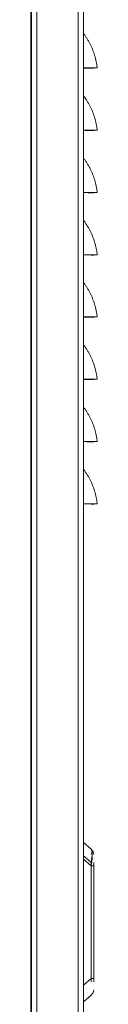
# Model space of a CAD drawing. Units: millimetres. Extents: x 0 to 8435, y 0 to 6016.
# Drawn here: x 2448 to 2467, y 3390 to 3675 of the extents above; entities that cross this region are included whole.
import ezdxf

# ---------------------------------------------------------------- set-up
doc = ezdxf.new("R2010")
doc.units = ezdxf.units.MM
doc.layers.add('LG-Product', color=3, linetype='Continuous')

msp = doc.modelspace()

# ---------------------------------------------------------------- linework, layer by layer
at = {"layer": 'LG-Product', "color": 3, "linetype": 'Continuous', "lineweight": 18}
for p, q in [((2463.05, 2789.57), (2463.05, 3826.57)), ((2461.55, 2789.57), (2461.55, 3825.07)), ((2447.85, 2794.57), (2447.85, 3822.56)), ((2448.05, 2829.57), (2448.05, 3822.56)), ((2449.55, 2829.57), (2449.55, 3822.56)), ((2463.05, 3437.07), (2465.33, 3435.15)), ((2465.33, 3431.32), (2463.05, 3433.24)), ((2465.33, 3430.32), (2463.05, 3432.24)), ((2465.33, 3397.82), (2465.33, 3431.32)), ((2466.05, 3431.32), (2466.05, 3397.82)), ((2466.05, 3430.32), (2465.33, 3430.32)), ((2465.33, 3396.82), (2465.33, 3430.32)), ((2466.05, 3430.32), (2466.05, 3396.82)), ((2463.05, 3395.9), (2465.33, 3397.82)), ((2466.05, 3397.82), (2465.33, 3397.82)), ((2465.33, 3392.99), (2463.05, 3391.07))]:
    msp.add_line(p, q, dxfattribs=at)
for points in [[(2463.05, 3671.07), (2463.18, 3670.89), (2463.31, 3670.72), (2463.44, 3670.54), (2463.56, 3670.36), (2463.69, 3670.18), (2463.81, 3670), (2463.93, 3669.82), (2464.05, 3669.64), (2464.16, 3669.45), (2464.28, 3669.27), (2464.39, 3669.08), (2464.5, 3668.89), (2464.61, 3668.7), (2464.71, 3668.51), (2464.82, 3668.32), (2464.92, 3668.13), (2465.02, 3667.93), (2465.11, 3667.74), (2465.21, 3667.54), (2465.3, 3667.34), (2465.39, 3667.15), (2465.48, 3666.95), (2465.57, 3666.75), (2465.65, 3666.54), (2465.73, 3666.34), (2465.81, 3666.14), (2465.89, 3665.94), (2465.97, 3665.73), (2466.04, 3665.53), (2466.11, 3665.32), (2466.18, 3665.11), (2466.25, 3664.91), (2466.31, 3664.7), (2466.37, 3664.49), (2466.43, 3664.28), (2466.49, 3664.07), (2466.54, 3663.86), (2466.6, 3663.65), (2466.65, 3663.43), (2466.7, 3663.22), (2466.74, 3663.01), (2466.78, 3662.79), (2466.83, 3662.58), (2466.86, 3662.36), (2466.9, 3662.15), (2466.93, 3661.93), (2466.97, 3661.72), (2467, 3661.5), (2467.02, 3661.29), (2467.05, 3661.07)], [(2466.06, 3660.95), (2466.06, 3660.95), (2466.05, 3660.95), (2466.04, 3660.95), (2466.03, 3660.95), (2466.02, 3660.95), (2466.01, 3660.95), (2465.99, 3660.96), (2465.97, 3660.96), (2465.95, 3660.96), (2465.92, 3660.96), (2465.9, 3660.96), (2465.87, 3660.96), (2465.84, 3660.96), (2465.8, 3660.96), (2465.77, 3660.96), (2465.73, 3660.96), (2465.69, 3660.96), (2465.64, 3660.97), (2465.6, 3660.97), (2465.55, 3660.97), (2465.5, 3660.97), (2465.45, 3660.97), (2465.39, 3660.97), (2465.34, 3660.97), (2465.28, 3660.98), (2465.21, 3660.98), (2465.15, 3660.98), (2465.08, 3660.98), (2465.01, 3660.98), (2464.94, 3660.98), (2464.87, 3660.99), (2464.79, 3660.99), (2464.71, 3660.99), (2464.63, 3660.99), (2464.54, 3660.99), (2464.46, 3661), (2464.37, 3661), (2464.28, 3661), (2464.19, 3661), (2464.09, 3661), (2464, 3661.01), (2463.9, 3661.01), (2463.8, 3661.01), (2463.7, 3661.01), (2463.59, 3661.02), (2463.49, 3661.02), (2463.38, 3661.02), (2463.27, 3661.02), (2463.16, 3661.03), (2463.05, 3661.03)], [(2467.06, 3661.07), (2467.05, 3661.07), (2467.04, 3661.07), (2467.03, 3661.07), (2467.02, 3661.07), (2467.01, 3661.07), (2466.99, 3661.07), (2466.97, 3661.07), (2466.94, 3661.07), (2466.91, 3661.07), (2466.88, 3661.07), (2466.85, 3661.07), (2466.81, 3661.07), (2466.78, 3661.07), (2466.73, 3661.07), (2466.69, 3661.07), (2466.64, 3661.07), (2466.59, 3661.07), (2466.53, 3661.07), (2466.48, 3661.07), (2466.42, 3661.07), (2466.35, 3661.07), (2466.28, 3661.07), (2466.21, 3661.07), (2466.14, 3661.07), (2466.06, 3661.07), (2465.98, 3661.07), (2465.9, 3661.07), (2465.81, 3661.07), (2465.72, 3661.07), (2465.63, 3661.07), (2465.53, 3661.07), (2465.43, 3661.07), (2465.33, 3661.07), (2465.22, 3661.07), (2465.11, 3661.07), (2465, 3661.07), (2464.88, 3661.07), (2464.76, 3661.07), (2464.64, 3661.07), (2464.51, 3661.07), (2464.38, 3661.07), (2464.25, 3661.07), (2464.11, 3661.07), (2463.97, 3661.07), (2463.83, 3661.07), (2463.68, 3661.07), (2463.53, 3661.07), (2463.38, 3661.07), (2463.22, 3661.07), (2463.06, 3661.07)], [(2467.05, 3661.07), (2466.05, 3660.96)], [(2463.05, 3653.07), (2463.18, 3652.89), (2463.31, 3652.72), (2463.44, 3652.54), (2463.56, 3652.36), (2463.69, 3652.18), (2463.81, 3652), (2463.93, 3651.82), (2464.05, 3651.64), (2464.16, 3651.45), (2464.28, 3651.27), (2464.39, 3651.08), (2464.5, 3650.89), (2464.61, 3650.7), (2464.71, 3650.51), (2464.82, 3650.32), (2464.92, 3650.13), (2465.02, 3649.93), (2465.11, 3649.74), (2465.21, 3649.54), (2465.3, 3649.34), (2465.39, 3649.15), (2465.48, 3648.95), (2465.57, 3648.75), (2465.65, 3648.54), (2465.73, 3648.34), (2465.81, 3648.14), (2465.89, 3647.94), (2465.97, 3647.73), (2466.04, 3647.53), (2466.11, 3647.32), (2466.18, 3647.11), (2466.25, 3646.91), (2466.31, 3646.7), (2466.37, 3646.49), (2466.43, 3646.28), (2466.49, 3646.07), (2466.54, 3645.86), (2466.6, 3645.65), (2466.65, 3645.43), (2466.7, 3645.22), (2466.74, 3645.01), (2466.78, 3644.79), (2466.83, 3644.58), (2466.86, 3644.36), (2466.9, 3644.15), (2466.93, 3643.93), (2466.97, 3643.72), (2467, 3643.5), (2467.02, 3643.29), (2467.05, 3643.07)], [(2466.06, 3642.95), (2466.06, 3642.95), (2466.05, 3642.95), (2466.04, 3642.95), (2466.03, 3642.95), (2466.02, 3642.95), (2466.01, 3642.95), (2465.99, 3642.96), (2465.97, 3642.96), (2465.95, 3642.96), (2465.92, 3642.96), (2465.9, 3642.96), (2465.87, 3642.96), (2465.84, 3642.96), (2465.8, 3642.96), (2465.77, 3642.96), (2465.73, 3642.96), (2465.69, 3642.96), (2465.64, 3642.97), (2465.6, 3642.97), (2465.55, 3642.97), (2465.5, 3642.97), (2465.45, 3642.97), (2465.39, 3642.97), (2465.34, 3642.97), (2465.28, 3642.98), (2465.21, 3642.98), (2465.15, 3642.98), (2465.08, 3642.98), (2465.01, 3642.98), (2464.94, 3642.98), (2464.87, 3642.99), (2464.79, 3642.99), (2464.71, 3642.99), (2464.63, 3642.99), (2464.54, 3642.99), (2464.46, 3643), (2464.37, 3643), (2464.28, 3643), (2464.19, 3643), (2464.09, 3643), (2464, 3643.01), (2463.9, 3643.01), (2463.8, 3643.01), (2463.7, 3643.01), (2463.59, 3643.02), (2463.49, 3643.02), (2463.38, 3643.02), (2463.27, 3643.02), (2463.16, 3643.03), (2463.05, 3643.03)], [(2467.06, 3643.07), (2467.05, 3643.07), (2467.04, 3643.07), (2467.03, 3643.07), (2467.02, 3643.07), (2467.01, 3643.07), (2466.99, 3643.07), (2466.97, 3643.07), (2466.94, 3643.07), (2466.91, 3643.07), (2466.88, 3643.07), (2466.85, 3643.07), (2466.81, 3643.07), (2466.78, 3643.07), (2466.73, 3643.07), (2466.69, 3643.07), (2466.64, 3643.07), (2466.59, 3643.07), (2466.53, 3643.07), (2466.48, 3643.07), (2466.42, 3643.07), (2466.35, 3643.07), (2466.28, 3643.07), (2466.21, 3643.07), (2466.14, 3643.07), (2466.06, 3643.07), (2465.98, 3643.07), (2465.9, 3643.07), (2465.81, 3643.07), (2465.72, 3643.07), (2465.63, 3643.07), (2465.53, 3643.07), (2465.43, 3643.07), (2465.33, 3643.07), (2465.22, 3643.07), (2465.11, 3643.07), (2465, 3643.07), (2464.88, 3643.07), (2464.76, 3643.07), (2464.64, 3643.07), (2464.51, 3643.07), (2464.38, 3643.07), (2464.25, 3643.07), (2464.11, 3643.07), (2463.97, 3643.07), (2463.83, 3643.07), (2463.68, 3643.07), (2463.53, 3643.07), (2463.38, 3643.07), (2463.22, 3643.07), (2463.06, 3643.07)], [(2467.05, 3643.07), (2466.05, 3642.96)], [(2463.05, 3635.07), (2463.18, 3634.89), (2463.31, 3634.72), (2463.44, 3634.54), (2463.56, 3634.36), (2463.69, 3634.18), (2463.81, 3634), (2463.93, 3633.82), (2464.05, 3633.64), (2464.16, 3633.45), (2464.28, 3633.27), (2464.39, 3633.08), (2464.5, 3632.89), (2464.61, 3632.7), (2464.71, 3632.51), (2464.82, 3632.32), (2464.92, 3632.13), (2465.02, 3631.93), (2465.11, 3631.74), (2465.21, 3631.54), (2465.3, 3631.34), (2465.39, 3631.15), (2465.48, 3630.95), (2465.57, 3630.75), (2465.65, 3630.54), (2465.73, 3630.34), (2465.81, 3630.14), (2465.89, 3629.94), (2465.97, 3629.73), (2466.04, 3629.53), (2466.11, 3629.32), (2466.18, 3629.11), (2466.25, 3628.91), (2466.31, 3628.7), (2466.37, 3628.49), (2466.43, 3628.28), (2466.49, 3628.07), (2466.54, 3627.86), (2466.6, 3627.65), (2466.65, 3627.43), (2466.7, 3627.22), (2466.74, 3627.01), (2466.78, 3626.79), (2466.83, 3626.58), (2466.86, 3626.36), (2466.9, 3626.15), (2466.93, 3625.93), (2466.97, 3625.72), (2467, 3625.5), (2467.02, 3625.29), (2467.05, 3625.07)], [(2466.06, 3624.95), (2466.06, 3624.95), (2466.05, 3624.95), (2466.04, 3624.95), (2466.03, 3624.95), (2466.02, 3624.95), (2466.01, 3624.95), (2465.99, 3624.96), (2465.97, 3624.96), (2465.95, 3624.96), (2465.92, 3624.96), (2465.9, 3624.96), (2465.87, 3624.96), (2465.84, 3624.96), (2465.8, 3624.96), (2465.77, 3624.96), (2465.73, 3624.96), (2465.69, 3624.96), (2465.64, 3624.97), (2465.6, 3624.97), (2465.55, 3624.97), (2465.5, 3624.97), (2465.45, 3624.97), (2465.39, 3624.97), (2465.34, 3624.97), (2465.28, 3624.98), (2465.21, 3624.98), (2465.15, 3624.98), (2465.08, 3624.98), (2465.01, 3624.98), (2464.94, 3624.98), (2464.87, 3624.99), (2464.79, 3624.99), (2464.71, 3624.99), (2464.63, 3624.99), (2464.54, 3624.99), (2464.46, 3625), (2464.37, 3625), (2464.28, 3625), (2464.19, 3625), (2464.09, 3625), (2464, 3625.01), (2463.9, 3625.01), (2463.8, 3625.01), (2463.7, 3625.01), (2463.59, 3625.02), (2463.49, 3625.02), (2463.38, 3625.02), (2463.27, 3625.02), (2463.16, 3625.03), (2463.05, 3625.03)], [(2467.06, 3625.07), (2467.05, 3625.07), (2467.04, 3625.07), (2467.03, 3625.07), (2467.02, 3625.07), (2467.01, 3625.07), (2466.99, 3625.07), (2466.97, 3625.07), (2466.94, 3625.07), (2466.91, 3625.07), (2466.88, 3625.07), (2466.85, 3625.07), (2466.81, 3625.07), (2466.78, 3625.07), (2466.73, 3625.07), (2466.69, 3625.07), (2466.64, 3625.07), (2466.59, 3625.07), (2466.53, 3625.07), (2466.48, 3625.07), (2466.42, 3625.07), (2466.35, 3625.07), (2466.28, 3625.07), (2466.21, 3625.07), (2466.14, 3625.07), (2466.06, 3625.07), (2465.98, 3625.07), (2465.9, 3625.07), (2465.81, 3625.07), (2465.72, 3625.07), (2465.63, 3625.07), (2465.53, 3625.07), (2465.43, 3625.07), (2465.33, 3625.07), (2465.22, 3625.07), (2465.11, 3625.07), (2465, 3625.07), (2464.88, 3625.07), (2464.76, 3625.07), (2464.64, 3625.07), (2464.51, 3625.07), (2464.38, 3625.07), (2464.25, 3625.07), (2464.11, 3625.07), (2463.97, 3625.07), (2463.83, 3625.07), (2463.68, 3625.07), (2463.53, 3625.07), (2463.38, 3625.07), (2463.22, 3625.07), (2463.06, 3625.07)], [(2467.05, 3625.07), (2466.05, 3624.96)], [(2463.05, 3617.07), (2463.18, 3616.89), (2463.31, 3616.72), (2463.44, 3616.54), (2463.56, 3616.36), (2463.69, 3616.18), (2463.81, 3616), (2463.93, 3615.82), (2464.05, 3615.64), (2464.16, 3615.45), (2464.28, 3615.27), (2464.39, 3615.08), (2464.5, 3614.89), (2464.61, 3614.7), (2464.71, 3614.51), (2464.82, 3614.32), (2464.92, 3614.13), (2465.02, 3613.93), (2465.11, 3613.74), (2465.21, 3613.54), (2465.3, 3613.34), (2465.39, 3613.15), (2465.48, 3612.95), (2465.57, 3612.75), (2465.65, 3612.54), (2465.73, 3612.34), (2465.81, 3612.14), (2465.89, 3611.94), (2465.97, 3611.73), (2466.04, 3611.53), (2466.11, 3611.32), (2466.18, 3611.11), (2466.25, 3610.91), (2466.31, 3610.7), (2466.37, 3610.49), (2466.43, 3610.28), (2466.49, 3610.07), (2466.54, 3609.86), (2466.6, 3609.65), (2466.65, 3609.43), (2466.7, 3609.22), (2466.74, 3609.01), (2466.78, 3608.79), (2466.83, 3608.58), (2466.86, 3608.36), (2466.9, 3608.15), (2466.93, 3607.93), (2466.97, 3607.72), (2467, 3607.5), (2467.02, 3607.29), (2467.05, 3607.07)], [(2466.06, 3606.95), (2466.06, 3606.95), (2466.05, 3606.95), (2466.04, 3606.95), (2466.03, 3606.95), (2466.02, 3606.95), (2466.01, 3606.95), (2465.99, 3606.96), (2465.97, 3606.96), (2465.95, 3606.96), (2465.92, 3606.96), (2465.9, 3606.96), (2465.87, 3606.96), (2465.84, 3606.96), (2465.8, 3606.96), (2465.77, 3606.96), (2465.73, 3606.96), (2465.69, 3606.96), (2465.64, 3606.97), (2465.6, 3606.97), (2465.55, 3606.97), (2465.5, 3606.97), (2465.45, 3606.97), (2465.39, 3606.97), (2465.34, 3606.97), (2465.28, 3606.98), (2465.21, 3606.98), (2465.15, 3606.98), (2465.08, 3606.98), (2465.01, 3606.98), (2464.94, 3606.98), (2464.87, 3606.99), (2464.79, 3606.99), (2464.71, 3606.99), (2464.63, 3606.99), (2464.54, 3606.99), (2464.46, 3607), (2464.37, 3607), (2464.28, 3607), (2464.19, 3607), (2464.09, 3607), (2464, 3607.01), (2463.9, 3607.01), (2463.8, 3607.01), (2463.7, 3607.01), (2463.59, 3607.02), (2463.49, 3607.02), (2463.38, 3607.02), (2463.27, 3607.02), (2463.16, 3607.03), (2463.05, 3607.03)], [(2467.06, 3607.07), (2467.05, 3607.07), (2467.04, 3607.07), (2467.03, 3607.07), (2467.02, 3607.07), (2467.01, 3607.07), (2466.99, 3607.07), (2466.97, 3607.07), (2466.94, 3607.07), (2466.91, 3607.07), (2466.88, 3607.07), (2466.85, 3607.07), (2466.81, 3607.07), (2466.78, 3607.07), (2466.73, 3607.07), (2466.69, 3607.07), (2466.64, 3607.07), (2466.59, 3607.07), (2466.53, 3607.07), (2466.48, 3607.07), (2466.42, 3607.07), (2466.35, 3607.07), (2466.28, 3607.07), (2466.21, 3607.07), (2466.14, 3607.07), (2466.06, 3607.07), (2465.98, 3607.07), (2465.9, 3607.07), (2465.81, 3607.07), (2465.72, 3607.07), (2465.63, 3607.07), (2465.53, 3607.07), (2465.43, 3607.07), (2465.33, 3607.07), (2465.22, 3607.07), (2465.11, 3607.07), (2465, 3607.07), (2464.88, 3607.07), (2464.76, 3607.07), (2464.64, 3607.07), (2464.51, 3607.07), (2464.38, 3607.07), (2464.25, 3607.07), (2464.11, 3607.07), (2463.97, 3607.07), (2463.83, 3607.07), (2463.68, 3607.07), (2463.53, 3607.07), (2463.38, 3607.07), (2463.22, 3607.07), (2463.06, 3607.07)], [(2467.05, 3607.07), (2466.05, 3606.96)], [(2463.05, 3599.07), (2463.18, 3598.89), (2463.31, 3598.72), (2463.44, 3598.54), (2463.56, 3598.36), (2463.69, 3598.18), (2463.81, 3598), (2463.93, 3597.82), (2464.05, 3597.64), (2464.16, 3597.45), (2464.28, 3597.27), (2464.39, 3597.08), (2464.5, 3596.89), (2464.61, 3596.7), (2464.71, 3596.51), (2464.82, 3596.32), (2464.92, 3596.13), (2465.02, 3595.93), (2465.11, 3595.74), (2465.21, 3595.54), (2465.3, 3595.34), (2465.39, 3595.15), (2465.48, 3594.95), (2465.57, 3594.75), (2465.65, 3594.54), (2465.73, 3594.34), (2465.81, 3594.14), (2465.89, 3593.94), (2465.97, 3593.73), (2466.04, 3593.53), (2466.11, 3593.32), (2466.18, 3593.11), (2466.25, 3592.91), (2466.31, 3592.7), (2466.37, 3592.49), (2466.43, 3592.28), (2466.49, 3592.07), (2466.54, 3591.86), (2466.6, 3591.65), (2466.65, 3591.43), (2466.7, 3591.22), (2466.74, 3591.01), (2466.78, 3590.79), (2466.83, 3590.58), (2466.86, 3590.36), (2466.9, 3590.15), (2466.93, 3589.93), (2466.97, 3589.72), (2467, 3589.5), (2467.02, 3589.29), (2467.05, 3589.07)], [(2466.06, 3588.95), (2466.06, 3588.95), (2466.05, 3588.95), (2466.04, 3588.95), (2466.03, 3588.95), (2466.02, 3588.95), (2466.01, 3588.95), (2465.99, 3588.96), (2465.97, 3588.96), (2465.95, 3588.96), (2465.92, 3588.96), (2465.9, 3588.96), (2465.87, 3588.96), (2465.84, 3588.96), (2465.8, 3588.96), (2465.77, 3588.96), (2465.73, 3588.96), (2465.69, 3588.96), (2465.64, 3588.97), (2465.6, 3588.97), (2465.55, 3588.97), (2465.5, 3588.97), (2465.45, 3588.97), (2465.39, 3588.97), (2465.34, 3588.97), (2465.28, 3588.98), (2465.21, 3588.98), (2465.15, 3588.98), (2465.08, 3588.98), (2465.01, 3588.98), (2464.94, 3588.98), (2464.87, 3588.99), (2464.79, 3588.99), (2464.71, 3588.99), (2464.63, 3588.99), (2464.54, 3588.99), (2464.46, 3589), (2464.37, 3589), (2464.28, 3589), (2464.19, 3589), (2464.09, 3589), (2464, 3589.01), (2463.9, 3589.01), (2463.8, 3589.01), (2463.7, 3589.01), (2463.59, 3589.02), (2463.49, 3589.02), (2463.38, 3589.02), (2463.27, 3589.02), (2463.16, 3589.03), (2463.05, 3589.03)], [(2467.06, 3589.07), (2467.05, 3589.07), (2467.04, 3589.07), (2467.03, 3589.07), (2467.02, 3589.07), (2467.01, 3589.07), (2466.99, 3589.07), (2466.97, 3589.07), (2466.94, 3589.07), (2466.91, 3589.07), (2466.88, 3589.07), (2466.85, 3589.07), (2466.81, 3589.07), (2466.78, 3589.07), (2466.73, 3589.07), (2466.69, 3589.07), (2466.64, 3589.07), (2466.59, 3589.07), (2466.53, 3589.07), (2466.48, 3589.07), (2466.42, 3589.07), (2466.35, 3589.07), (2466.28, 3589.07), (2466.21, 3589.07), (2466.14, 3589.07), (2466.06, 3589.07), (2465.98, 3589.07), (2465.9, 3589.07), (2465.81, 3589.07), (2465.72, 3589.07), (2465.63, 3589.07), (2465.53, 3589.07), (2465.43, 3589.07), (2465.33, 3589.07), (2465.22, 3589.07), (2465.11, 3589.07), (2465, 3589.07), (2464.88, 3589.07), (2464.76, 3589.07), (2464.64, 3589.07), (2464.51, 3589.07), (2464.38, 3589.07), (2464.25, 3589.07), (2464.11, 3589.07), (2463.97, 3589.07), (2463.83, 3589.07), (2463.68, 3589.07), (2463.53, 3589.07), (2463.38, 3589.07), (2463.22, 3589.07), (2463.06, 3589.07)], [(2467.05, 3589.07), (2466.05, 3588.96)], [(2463.05, 3581.07), (2463.18, 3580.89), (2463.31, 3580.72), (2463.44, 3580.54), (2463.56, 3580.36), (2463.69, 3580.18), (2463.81, 3580), (2463.93, 3579.82), (2464.05, 3579.64), (2464.16, 3579.45), (2464.28, 3579.27), (2464.39, 3579.08), (2464.5, 3578.89), (2464.61, 3578.7), (2464.71, 3578.51), (2464.82, 3578.32), (2464.92, 3578.13), (2465.02, 3577.93), (2465.11, 3577.74), (2465.21, 3577.54), (2465.3, 3577.34), (2465.39, 3577.15), (2465.48, 3576.95), (2465.57, 3576.75), (2465.65, 3576.54), (2465.73, 3576.34), (2465.81, 3576.14), (2465.89, 3575.94), (2465.97, 3575.73), (2466.04, 3575.53), (2466.11, 3575.32), (2466.18, 3575.11), (2466.25, 3574.91), (2466.31, 3574.7), (2466.37, 3574.49), (2466.43, 3574.28), (2466.49, 3574.07), (2466.54, 3573.86), (2466.6, 3573.65), (2466.65, 3573.43), (2466.7, 3573.22), (2466.74, 3573.01), (2466.78, 3572.79), (2466.83, 3572.58), (2466.86, 3572.36), (2466.9, 3572.15), (2466.93, 3571.93), (2466.97, 3571.72), (2467, 3571.5), (2467.02, 3571.29), (2467.05, 3571.07)], [(2466.06, 3570.95), (2466.06, 3570.95), (2466.05, 3570.95), (2466.04, 3570.95), (2466.03, 3570.95), (2466.02, 3570.95), (2466.01, 3570.95), (2465.99, 3570.96), (2465.97, 3570.96), (2465.95, 3570.96), (2465.92, 3570.96), (2465.9, 3570.96), (2465.87, 3570.96), (2465.84, 3570.96), (2465.8, 3570.96), (2465.77, 3570.96), (2465.73, 3570.96), (2465.69, 3570.96), (2465.64, 3570.97), (2465.6, 3570.97), (2465.55, 3570.97), (2465.5, 3570.97), (2465.45, 3570.97), (2465.39, 3570.97), (2465.34, 3570.97), (2465.28, 3570.98), (2465.21, 3570.98), (2465.15, 3570.98), (2465.08, 3570.98), (2465.01, 3570.98), (2464.94, 3570.98), (2464.87, 3570.99), (2464.79, 3570.99), (2464.71, 3570.99), (2464.63, 3570.99), (2464.54, 3570.99), (2464.46, 3571), (2464.37, 3571), (2464.28, 3571), (2464.19, 3571), (2464.09, 3571), (2464, 3571.01), (2463.9, 3571.01), (2463.8, 3571.01), (2463.7, 3571.01), (2463.59, 3571.02), (2463.49, 3571.02), (2463.38, 3571.02), (2463.27, 3571.02), (2463.16, 3571.03), (2463.05, 3571.03)], [(2467.06, 3571.07), (2467.05, 3571.07), (2467.04, 3571.07), (2467.03, 3571.07), (2467.02, 3571.07), (2467.01, 3571.07), (2466.99, 3571.07), (2466.97, 3571.07), (2466.94, 3571.07), (2466.91, 3571.07), (2466.88, 3571.07), (2466.85, 3571.07), (2466.81, 3571.07), (2466.78, 3571.07), (2466.73, 3571.07), (2466.69, 3571.07), (2466.64, 3571.07), (2466.59, 3571.07), (2466.53, 3571.07), (2466.48, 3571.07), (2466.42, 3571.07), (2466.35, 3571.07), (2466.28, 3571.07), (2466.21, 3571.07), (2466.14, 3571.07), (2466.06, 3571.07), (2465.98, 3571.07), (2465.9, 3571.07), (2465.81, 3571.07), (2465.72, 3571.07), (2465.63, 3571.07), (2465.53, 3571.07), (2465.43, 3571.07), (2465.33, 3571.07), (2465.22, 3571.07), (2465.11, 3571.07), (2465, 3571.07), (2464.88, 3571.07), (2464.76, 3571.07), (2464.64, 3571.07), (2464.51, 3571.07), (2464.38, 3571.07), (2464.25, 3571.07), (2464.11, 3571.07), (2463.97, 3571.07), (2463.83, 3571.07), (2463.68, 3571.07), (2463.53, 3571.07), (2463.38, 3571.07), (2463.22, 3571.07), (2463.06, 3571.07)], [(2467.05, 3571.07), (2466.05, 3570.96)], [(2463.05, 3563.07), (2463.18, 3562.89), (2463.31, 3562.72), (2463.44, 3562.54), (2463.56, 3562.36), (2463.69, 3562.18), (2463.81, 3562), (2463.93, 3561.82), (2464.05, 3561.64), (2464.16, 3561.45), (2464.28, 3561.27), (2464.39, 3561.08), (2464.5, 3560.89), (2464.61, 3560.7), (2464.71, 3560.51), (2464.82, 3560.32), (2464.92, 3560.13), (2465.02, 3559.93), (2465.11, 3559.74), (2465.21, 3559.54), (2465.3, 3559.34), (2465.39, 3559.15), (2465.48, 3558.95), (2465.57, 3558.75), (2465.65, 3558.54), (2465.73, 3558.34), (2465.81, 3558.14), (2465.89, 3557.94), (2465.97, 3557.73), (2466.04, 3557.53), (2466.11, 3557.32), (2466.18, 3557.11), (2466.25, 3556.91), (2466.31, 3556.7), (2466.37, 3556.49), (2466.43, 3556.28), (2466.49, 3556.07), (2466.54, 3555.86), (2466.6, 3555.65), (2466.65, 3555.43), (2466.7, 3555.22), (2466.74, 3555.01), (2466.78, 3554.79), (2466.83, 3554.58), (2466.86, 3554.36), (2466.9, 3554.15), (2466.93, 3553.93), (2466.97, 3553.72), (2467, 3553.5), (2467.02, 3553.29), (2467.05, 3553.07)], [(2466.06, 3552.95), (2466.06, 3552.95), (2466.05, 3552.95), (2466.04, 3552.95), (2466.03, 3552.95), (2466.02, 3552.95), (2466.01, 3552.95), (2465.99, 3552.96), (2465.97, 3552.96), (2465.95, 3552.96), (2465.92, 3552.96), (2465.9, 3552.96), (2465.87, 3552.96), (2465.84, 3552.96), (2465.8, 3552.96), (2465.77, 3552.96), (2465.73, 3552.96), (2465.69, 3552.96), (2465.64, 3552.97), (2465.6, 3552.97), (2465.55, 3552.97), (2465.5, 3552.97), (2465.45, 3552.97), (2465.39, 3552.97), (2465.34, 3552.97), (2465.28, 3552.98), (2465.21, 3552.98), (2465.15, 3552.98), (2465.08, 3552.98), (2465.01, 3552.98), (2464.94, 3552.98), (2464.87, 3552.99), (2464.79, 3552.99), (2464.71, 3552.99), (2464.63, 3552.99), (2464.54, 3552.99), (2464.46, 3553), (2464.37, 3553), (2464.28, 3553), (2464.19, 3553), (2464.09, 3553), (2464, 3553.01), (2463.9, 3553.01), (2463.8, 3553.01), (2463.7, 3553.01), (2463.59, 3553.02), (2463.49, 3553.02), (2463.38, 3553.02), (2463.27, 3553.02), (2463.16, 3553.03), (2463.05, 3553.03)], [(2467.06, 3553.07), (2467.05, 3553.07), (2467.04, 3553.07), (2467.03, 3553.07), (2467.02, 3553.07), (2467.01, 3553.07), (2466.99, 3553.07), (2466.97, 3553.07), (2466.94, 3553.07), (2466.91, 3553.07), (2466.88, 3553.07), (2466.85, 3553.07), (2466.81, 3553.07), (2466.78, 3553.07), (2466.73, 3553.07), (2466.69, 3553.07), (2466.64, 3553.07), (2466.59, 3553.07), (2466.53, 3553.07), (2466.48, 3553.07), (2466.42, 3553.07), (2466.35, 3553.07), (2466.28, 3553.07), (2466.21, 3553.07), (2466.14, 3553.07), (2466.06, 3553.07), (2465.98, 3553.07), (2465.9, 3553.07), (2465.81, 3553.07), (2465.72, 3553.07), (2465.63, 3553.07), (2465.53, 3553.07), (2465.43, 3553.07), (2465.33, 3553.07), (2465.22, 3553.07), (2465.11, 3553.07), (2465, 3553.07), (2464.88, 3553.07), (2464.76, 3553.07), (2464.64, 3553.07), (2464.51, 3553.07), (2464.38, 3553.07), (2464.25, 3553.07), (2464.11, 3553.07), (2463.97, 3553.07), (2463.83, 3553.07), (2463.68, 3553.07), (2463.53, 3553.07), (2463.38, 3553.07), (2463.22, 3553.07), (2463.06, 3553.07)], [(2467.05, 3553.07), (2466.05, 3552.96)], [(2463.05, 3545.07), (2463.18, 3544.89), (2463.31, 3544.72), (2463.44, 3544.54), (2463.56, 3544.36), (2463.69, 3544.18), (2463.81, 3544), (2463.93, 3543.82), (2464.05, 3543.64), (2464.16, 3543.45), (2464.28, 3543.27), (2464.39, 3543.08), (2464.5, 3542.89), (2464.61, 3542.7), (2464.71, 3542.51), (2464.82, 3542.32), (2464.92, 3542.13), (2465.02, 3541.93), (2465.11, 3541.74), (2465.21, 3541.54), (2465.3, 3541.34), (2465.39, 3541.15), (2465.48, 3540.95), (2465.57, 3540.75), (2465.65, 3540.54), (2465.73, 3540.34), (2465.81, 3540.14), (2465.89, 3539.94), (2465.97, 3539.73), (2466.04, 3539.53), (2466.11, 3539.32), (2466.18, 3539.11), (2466.25, 3538.91), (2466.31, 3538.7), (2466.37, 3538.49), (2466.43, 3538.28), (2466.49, 3538.07), (2466.54, 3537.86), (2466.6, 3537.65), (2466.65, 3537.43), (2466.7, 3537.22), (2466.74, 3537.01), (2466.78, 3536.79), (2466.83, 3536.58), (2466.86, 3536.36), (2466.9, 3536.15), (2466.93, 3535.93), (2466.97, 3535.72), (2467, 3535.5), (2467.02, 3535.29), (2467.05, 3535.07)], [(2466.06, 3534.95), (2466.06, 3534.95), (2466.05, 3534.95), (2466.04, 3534.95), (2466.03, 3534.95), (2466.02, 3534.95), (2466.01, 3534.95), (2465.99, 3534.96), (2465.97, 3534.96), (2465.95, 3534.96), (2465.92, 3534.96), (2465.9, 3534.96), (2465.87, 3534.96), (2465.84, 3534.96), (2465.8, 3534.96), (2465.77, 3534.96), (2465.73, 3534.96), (2465.69, 3534.96), (2465.64, 3534.97), (2465.6, 3534.97), (2465.55, 3534.97), (2465.5, 3534.97), (2465.45, 3534.97), (2465.39, 3534.97), (2465.34, 3534.97), (2465.28, 3534.98), (2465.21, 3534.98), (2465.15, 3534.98), (2465.08, 3534.98), (2465.01, 3534.98), (2464.94, 3534.98), (2464.87, 3534.99), (2464.79, 3534.99), (2464.71, 3534.99), (2464.63, 3534.99), (2464.54, 3534.99), (2464.46, 3535), (2464.37, 3535), (2464.28, 3535), (2464.19, 3535), (2464.09, 3535), (2464, 3535.01), (2463.9, 3535.01), (2463.8, 3535.01), (2463.7, 3535.01), (2463.59, 3535.02), (2463.49, 3535.02), (2463.38, 3535.02), (2463.27, 3535.02), (2463.16, 3535.03), (2463.05, 3535.03)], [(2467.06, 3535.07), (2467.05, 3535.07), (2467.04, 3535.07), (2467.03, 3535.07), (2467.02, 3535.07), (2467.01, 3535.07), (2466.99, 3535.07), (2466.97, 3535.07), (2466.94, 3535.07), (2466.91, 3535.07), (2466.88, 3535.07), (2466.85, 3535.07), (2466.81, 3535.07), (2466.78, 3535.07), (2466.73, 3535.07), (2466.69, 3535.07), (2466.64, 3535.07), (2466.59, 3535.07), (2466.53, 3535.07), (2466.48, 3535.07), (2466.42, 3535.07), (2466.35, 3535.07), (2466.28, 3535.07), (2466.21, 3535.07), (2466.14, 3535.07), (2466.06, 3535.07), (2465.98, 3535.07), (2465.9, 3535.07), (2465.81, 3535.07), (2465.72, 3535.07), (2465.63, 3535.07), (2465.53, 3535.07), (2465.43, 3535.07), (2465.33, 3535.07), (2465.22, 3535.07), (2465.11, 3535.07), (2465, 3535.07), (2464.88, 3535.07), (2464.76, 3535.07), (2464.64, 3535.07), (2464.51, 3535.07), (2464.38, 3535.07), (2464.25, 3535.07), (2464.11, 3535.07), (2463.97, 3535.07), (2463.83, 3535.07), (2463.68, 3535.07), (2463.53, 3535.07), (2463.38, 3535.07), (2463.22, 3535.07), (2463.06, 3535.07)], [(2467.05, 3535.07), (2466.05, 3534.96)]]:
    msp.add_lwpolyline(points, dxfattribs=at)
for centre, start, end in [((2464.05, 3433.62), 0, 50), ((2464.05, 3394.52), 310, 0)]:
    msp.add_arc(centre, 2, start, end, dxfattribs=at)
for centre in [(2464.05, 3429.7), (2464.05, 3428.7)]:
    msp.add_ellipse(centre, major_axis=(1.21, 5.49), ratio=0.171218, start_param=5.049049, end_param=6.193907, dxfattribs=at)

doc.saveas('drawing.dxf')
